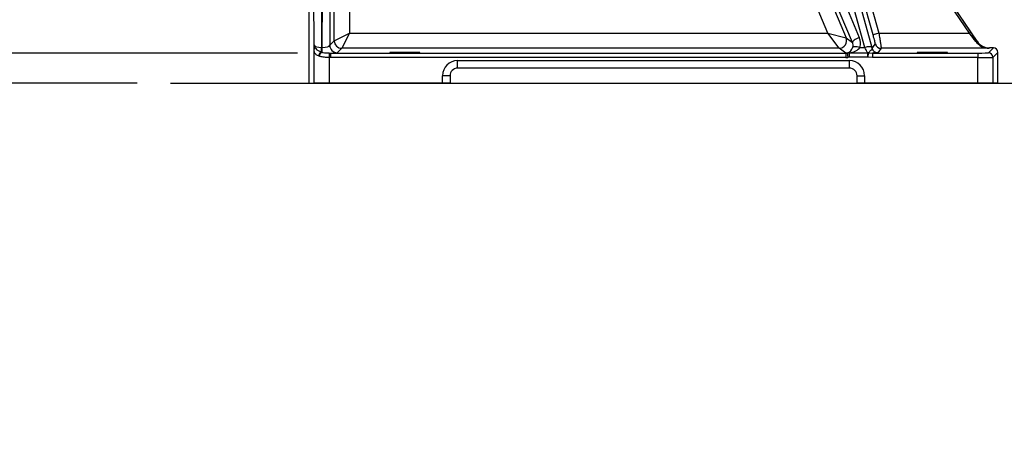
# Model space of a CAD drawing. Units: millimetres. Extents: x 330 to 4510, y 110 to 6446.
# Drawn here: x 2382 to 3035, y 2068 to 2355 of the extents above; entities that cross this region are included whole.
import ezdxf

# ---------------------------------------------------------------- set-up
doc = ezdxf.new("R2010")
doc.units = ezdxf.units.MM
doc.header["$LTSCALE"] = 22
doc.layers.add('AM_BOR', color=7, linetype='Continuous')
doc.styles.add('SLDTEXTSTYLE0', font='TXT', dxfattribs={"width": 0.605})
doc.dimstyles.new('SLDDIMSTYLE1', dxfattribs={"dimtxt": 44, "dimasz": 44, "dimexe": 0, "dimexo": 0.0625, "dimgap": 11, "dimtad": 1, "dimdec": 0, "dimrnd": 1e-09, "dimzin": 12, "dimdsep": 46, "dimtxsty": 'SLDTEXTSTYLE0', "dimsah": 1, "dimcen": 0.09, "dimadec": 0, "dimazin": 3, "dimtfac": 1, "dimtdec": 0, "dimtmove": 0, "dimatfit": 0, "dimfxl": 0, "dimfrac": 2, "dimtolj": 1, "dimtzin": 12, "dimarcsym": 0})
doc.dimstyles.new('SLDDIMSTYLE2', dxfattribs={"dimtxt": 44, "dimasz": 44, "dimexe": 0, "dimexo": 0.0625, "dimgap": 11, "dimtad": 1, "dimdec": 0, "dimrnd": 1e-09, "dimzin": 12, "dimdsep": 46, "dimtxsty": 'SLDTEXTSTYLE0', "dimsah": 1, "dimcen": 0.09, "dimadec": 0, "dimazin": 3, "dimtfac": 1, "dimtdec": 0, "dimtofl": 0, "dimtmove": 0, "dimatfit": 3, "dimfxl": 0, "dimfrac": 2, "dimtolj": 1, "dimtzin": 12, "dimarcsym": 0})

# ---------------------------------------------------------------- blocks, each defined once
blk = doc.blocks.new('_D_2')
at = {"layer": 'AM_BOR'}
for p, q in [((2126.75, 2638.48), (2126.75, 2704.48)), ((2763.09, 2638.48), (2104.75, 2638.48)), ((2126.75, 2638.48), (2126.75, 2313.28)), ((2049.14, 2534.7), (2049.14, 2549.82)), ((2049.14, 2549.82), (2116.67, 2549.82)), ((2116.67, 2549.82), (2116.67, 2534.7)), ((2049.14, 2417.06), (2049.14, 2401.94)), ((2116.67, 2401.94), (2116.67, 2417.06)), ((2049.14, 2401.94), (2116.67, 2401.94)), ((2460.09, 2313.28), (2104.75, 2313.28)), ((2126.75, 2313.28), (2126.75, 2247.28))]:
    blk.add_line(p, q, dxfattribs=at)
for points in [[(2126.75, 2638.48), (2132.25, 2682.48), (2121.25, 2682.48)], [(2126.75, 2313.28), (2121.25, 2269.28), (2132.25, 2269.28)]]:
    blk.add_solid(points, dxfattribs=at)
at = {"layer": 'AM_BOR', "char_height": 44, "attachment_point": 1, "rotation": 90, "style": 'SLDTEXTSTYLE0'}
for s, insert in [('12.8', (2059.95, 2417.06)), ('325', (1982.34, 2425.46))]:
    blk.add_mtext(s, dxfattribs=dict(at, insert=insert))
blk = doc.blocks.new('_D_5')
at = {"layer": 'AM_BOR'}
for p, q in [((2300.66, 2333.33), (2300.66, 2399.33)), ((2566.31, 2333.33), (2278.66, 2333.33)), ((2300.66, 2333.33), (2300.66, 2313.28)), ((2460.09, 2313.28), (2278.66, 2313.28)), ((2300.66, 2313.28), (2300.66, 2068.31)), ((2223.04, 2216.2), (2223.04, 2231.32)), ((2223.04, 2231.32), (2290.57, 2231.32)), ((2290.57, 2231.32), (2290.57, 2216.2)), ((2223.04, 2132.17), (2223.04, 2117.05)), ((2290.57, 2117.05), (2290.57, 2132.17)), ((2223.04, 2117.05), (2290.57, 2117.05))]:
    blk.add_line(p, q, dxfattribs=at)
for points in [[(2300.66, 2333.33), (2306.16, 2377.33), (2295.16, 2377.33)], [(2300.66, 2313.28), (2295.16, 2269.28), (2306.16, 2269.28)]]:
    blk.add_solid(points, dxfattribs=at)
at = {"layer": 'AM_BOR', "char_height": 44, "attachment_point": 1, "rotation": 90, "style": 'SLDTEXTSTYLE0'}
for s, insert in [('0.8', (2233.85, 2132.17)), ('20', (2156.24, 2140.57))]:
    blk.add_mtext(s, dxfattribs=dict(at, insert=insert))
blk = doc.blocks.new('_D_6')
at = {"layer": 'AM_BOR'}
for p, q in [((2421.59, 2863.28), (1857.59, 2863.28)), ((1879.59, 2313.28), (1879.59, 2863.28)), ((1801.98, 2647.1), (1801.98, 2662.22)), ((1801.98, 2662.22), (1869.51, 2662.22)), ((1869.51, 2662.22), (1869.51, 2647.1)), ((1801.98, 2529.46), (1801.98, 2514.34)), ((1869.51, 2514.34), (1869.51, 2529.46)), ((1801.98, 2514.34), (1869.51, 2514.34)), ((2460.09, 2313.28), (1857.59, 2313.28))]:
    blk.add_line(p, q, dxfattribs=at)
for points in [[(1879.59, 2863.28), (1874.09, 2819.28), (1885.09, 2819.28)], [(1879.59, 2313.28), (1885.09, 2357.28), (1874.09, 2357.28)]]:
    blk.add_solid(points, dxfattribs=at)
at = {"layer": 'AM_BOR', "char_height": 44, "attachment_point": 1, "rotation": 90, "style": 'SLDTEXTSTYLE0'}
for s, insert in [('21.7', (1812.79, 2529.46)), ('550', (1735.18, 2537.86))]:
    blk.add_mtext(s, dxfattribs=dict(at, insert=insert))
blk = doc.blocks.new('_D_7')
at = {"layer": 'AM_BOR'}
for p, q in [((3174.86, 3617.19), (1604.93, 3617.19)), ((1626.93, 3617.19), (1626.93, 2313.28)), ((1549.32, 3024.06), (1549.32, 3039.18)), ((1549.32, 3039.18), (1616.85, 3039.18)), ((1616.85, 3039.18), (1616.85, 3024.06)), ((1549.32, 2906.42), (1549.32, 2891.29)), ((1616.85, 2891.29), (1616.85, 2906.42)), ((1549.32, 2891.29), (1616.85, 2891.29)), ((2460.09, 2313.28), (1604.93, 2313.28))]:
    blk.add_line(p, q, dxfattribs=at)
for points in [[(1626.93, 3617.19), (1621.43, 3573.19), (1632.43, 3573.19)], [(1626.93, 2313.28), (1632.43, 2357.28), (1621.43, 2357.28)]]:
    blk.add_solid(points, dxfattribs=at)
at = {"layer": 'AM_BOR', "char_height": 44, "attachment_point": 1, "rotation": 90, "style": 'SLDTEXTSTYLE0'}
for s, insert in [('1304', (1482.52, 2898.01)), ('51.3', (1560.13, 2906.42))]:
    blk.add_mtext(s, dxfattribs=dict(at, insert=insert))

msp = doc.modelspace()

# ---------------------------------------------------------------- hatches: boundary and pattern name
at = {"layer": 'AM_BOR'}
h = msp.add_hatch(dxfattribs=at)
h.set_pattern_fill('AR-CONC', scale=8, style=0)
h.paths.add_polyline_path([(3762.68, 2213.28), (3762.68, 2313.28), (2482.09, 2313.28), (2482.09, 2213.28)], flags=0)

# ---------------------------------------------------------------- linework, layer by layer
at = {"color": 7, "linetype": 'Continuous', "lineweight": 25}
for p, q in [((2580.71, 2705.92), (2582.41, 2337.03)), ((2582.78, 2337.03), (2584.47, 2703.67)), ((2577.4, 2338.48), (2575.76, 2694.02)), ((2589.33, 2671.88), (2587.79, 2338.48)), ((2574.1, 2313.28), (2574.1, 2621.63)), ((2590.79, 2341.48), (2590.79, 2593.38)), ((2600.79, 2593.38), (2600.79, 2346.48)), ((2836.08, 2589.24), (2939.07, 2343.53)), ((2934.55, 2340.41), (2831.56, 2586.12)), ((2850.91, 2534.98), (2930.33, 2343.39)), ((2918.23, 2346.48), (2841.67, 2531.15)), ((2901.97, 2527.55), (2952.1, 2346.44)), ((2934.48, 2463.2), (3013.14, 2347)), ((3017.26, 2341.16), (2934.59, 2463.28)), ((3012.31, 2346.44), (2933.65, 2462.64)), ((2590.79, 2341.48), (2600.79, 2346.48)), ((2600.79, 2346.48), (2595.79, 2336.48)), ((2600.79, 2346.48), (2918.23, 2346.48)), ((2918.23, 2346.48), (2930.33, 2343.39)), ((2925.71, 2336.48), (2918.23, 2346.48)), ((2952.1, 2346.44), (2948.24, 2345.37)), ((2952.1, 2346.44), (3012.31, 2346.44)), ((3012.31, 2346.44), (3013.14, 2347)), ((2587.79, 2338.48), (2590.79, 2341.48)), ((2930.33, 2343.39), (2934.55, 2340.41)), ((3017.17, 2340.99), (3017.26, 2341.16)), ((2577.42, 2313.28), (2577.42, 2335.78)), ((2582.41, 2337.03), (2582.78, 2337.03)), ((2582.41, 2333.97), (2582.41, 2337.03)), ((2582.41, 2333.97), (2582.78, 2333.84)), ((2582.78, 2333.84), (2582.78, 2337.03)), ((2587.51, 2333.34), (2587.42, 2330.35)), ((2587.51, 2333.34), (2588.31, 2333.33)), ((2588.31, 2333.33), (2588.31, 2330.33)), ((2588.31, 2333.33), (2930.16, 2333.33)), ((2595.79, 2336.48), (2592.79, 2333.48)), ((2925.71, 2336.48), (2595.79, 2336.48)), ((2930.16, 2333.33), (2925.71, 2336.48)), ((2930.16, 2333.33), (2930.16, 2330.33)), ((2931.04, 2333.41), (2931.57, 2330.46)), ((2932.3, 2333.44), (2932.3, 2330.52)), ((2932.3, 2333.44), (2944.59, 2333.44)), ((2939.5, 2337.03), (2942.72, 2337.03)), ((2944.59, 2333.44), (2944.59, 2330.52)), ((2944.59, 2333.44), (2945, 2333.42)), ((2945, 2333.42), (2944.75, 2330.51)), ((2945, 2333.42), (2947.85, 2333.33)), ((2947.43, 2337.1), (2947.63, 2336.38)), ((2947.85, 2333.33), (2947.85, 2330.33)), ((2947.85, 2333.33), (3017.77, 2333.33)), ((2953.65, 2336.44), (2951.48, 2333.46)), ((3025.36, 2336.44), (2953.65, 2336.44)), ((3017.77, 2333.33), (3017.77, 2330.33)), ((3024.77, 2333.45), (3028.09, 2336.77)), ((3025.54, 2336.77), (3025.36, 2336.44)), ((3028.09, 2336.77), (3025.54, 2336.77)), ((3031.09, 2333.77), (3027.77, 2330.45)), ((3031.09, 2313.28), (3031.09, 2333.77)), ((2580.79, 2331.17), (2580.26, 2331.36)), ((2587.42, 2330.35), (2587.42, 2313.28)), ((2588.31, 2330.33), (2587.42, 2330.35)), ((2930.16, 2330.33), (2588.31, 2330.33)), ((2672.59, 2328.28), (2932.59, 2328.28)), ((2672.59, 2323.28), (2672.59, 2328.28)), ((2944.59, 2330.52), (2932.3, 2330.52)), ((2932.59, 2323.28), (2932.59, 2328.28)), ((2944.75, 2330.51), (2944.59, 2330.52)), ((2947.85, 2330.33), (2944.75, 2330.51)), ((3017.77, 2330.33), (2947.85, 2330.33)), ((3017.77, 2313.28), (3017.77, 2330.33)), ((3027.77, 2330.45), (3027.77, 2313.28)), ((2932.59, 2323.28), (2672.59, 2323.28)), ((2574.1, 2313.28), (2577.42, 2313.28)), ((2587.42, 2313.28), (2577.42, 2313.28)), ((2662.59, 2313.28), (2587.42, 2313.28)), ((2662.59, 2313.28), (2662.59, 2318.28)), ((2667.59, 2318.28), (2662.59, 2318.28)), ((2667.59, 2313.28), (2662.59, 2313.28)), ((2667.59, 2318.28), (2667.59, 2313.28)), ((2937.59, 2318.28), (2942.59, 2318.28)), ((2937.59, 2313.28), (2937.59, 2318.28)), ((2942.59, 2313.28), (2937.59, 2313.28)), ((2942.59, 2318.28), (2942.59, 2313.28)), ((3017.77, 2313.28), (2942.59, 2313.28)), ((3027.77, 2313.28), (3017.77, 2313.28)), ((3031.09, 2313.28), (3027.77, 2313.28))]:
    msp.add_line(p, q, dxfattribs=at)
at = {"color": 7, "linetype": 'Continuous', "lineweight": 25, "flags": 128}
for points in [[(2942.72, 2337.03), (2916.91, 2430.45), (2900.26, 2490.74), (2883.61, 2551.02)], [(2888.32, 2551.1), (2890.85, 2541.95), (2900.97, 2505.32), (2921.2, 2432.07), (2947.43, 2337.1)], [(2948.24, 2345.37), (2946.11, 2353.08), (2937.57, 2383.93), (2920.5, 2445.61), (2898.11, 2526.48)], [(2939.07, 2343.53), (2938.14, 2343.14), (2937.25, 2342.71), (2936.44, 2342.27), (2935.73, 2341.82), (2935.17, 2341.4), (2934.78, 2341.01), (2934.57, 2340.67), (2934.55, 2340.41)], [(2947.63, 2336.38), (2947.73, 2336.52), (2948.14, 2337.08), (2948.97, 2338.23), (2949.8, 2339.37)], [(3016.34, 2340.98), (3016.47, 2341.04), (3016.61, 2341.08), (3016.73, 2341.1), (3016.85, 2341.11), (3016.95, 2341.11), (3017.04, 2341.08), (3017.11, 2341.05), (3017.17, 2340.99)], [(2939.5, 2337.03), (2938.63, 2337.23), (2937.79, 2337.38), (2937.01, 2337.48), (2936.32, 2337.52), (2935.73, 2337.5), (2935.27, 2337.42), (2934.95, 2337.29), (2934.79, 2337.11)], [(2947.43, 2337.1), (2947.28, 2337.29), (2946.97, 2337.43), (2946.51, 2337.51), (2945.92, 2337.53), (2945.22, 2337.49), (2944.43, 2337.39), (2943.59, 2337.23), (2942.72, 2337.03)]]:
    msp.add_lwpolyline(points, dxfattribs=at)
at = {"color": 7, "linetype": 'Continuous', "lineweight": 25}
for centre, radius, start, end in [((2595.79, 2341.48), 5, 180.02044, 269.97956), ((2925.71, 2341.48), 5, 270.03167, 22.48398), ((2925.71, 2341.48), 5, 270.03472, 22.48179), ((2953.65, 2340.44), 4, 195.48761, 269.98606), ((2578.71, 2335.64), 1.3, 121.08305, 173.99404), ((2584.2, 2330.3), 4.08, 116.01044, 164.85069), ((2584.75, 2330.3), 4.05, 119.09018, 167.63277), ((2592.8, 2338.48), 5, 180.02044, 269.97956), ((2951.48, 2337.46), 4, 195.70335, 269.98625), ((3024.77, 2330.45), 3, 0.02044, 89.97956), ((2672.59, 2318.28), 10, 90, 180), ((2932.59, 2318.28), 10, 0, 90), ((2672.59, 2318.28), 5, 90, 180), ((2932.59, 2318.28), 5, 0, 90)]:
    msp.add_arc(centre, radius, start, end, dxfattribs=at)
for centre, major_axis, ratio, start_param, end_param in [((3012.08, 2346.44), (-7.45, 10), 0.014914, 4.123502, 4.70128), ((3012.91, 2347), (-7.45, 11), 0.014453, 4.124825, 4.702603), ((2920.3, 2341.47), (10.03, 1.91), 0.009059, 0.018001, 0.019331), ((2929.95, 2338.48), (-2.49, 4.41), 0.98357, 3.929962, 4.59738), ((2929.95, 2339.73), (-4.8, 8.74), 0.991785, 3.938989, 4.606408), ((3025.36, 2346.44), (10.85, -1.09), 0.915939, 3.828405, 4.80397), ((3025.36, 2346.44), (-5.18, 8.62), 0.978499, 1.615754, 2.591319), ((3025.54, 2346.77), (4.69, 8.84), 0.999805, 2.65381, 3.629375), ((2582.39, 2338.48), (5, -0.03), 0.290803, 3.162573, 4.716491), ((2582.79, 2338.48), (5, 0.03), 0.290803, 4.708287, 6.262205), ((2582.79, 2333.48), (10, 0), 0.018133, 5.296945, 6.265054), ((2920.3, 2336.48), (5.41, 0), 0.016124, 0.022809, 0.024139), ((2930.16, 2338.33), (4.09, -2.89), 0.998996, 5.327972, 5.504935), ((2930.2, 2338.3), (1.49, 4.8), 0.941561, 3.637228, 4.756208), ((2930.2, 2338.3), (9.66, 0.12), 0.517536, 4.924705, 6.001946), ((3017.77, 2333.45), (7, 0), 0.017455, 4.712389, 6.265732), ((3028.09, 2333.77), (-2.12, -2.12), 0.999695, 2.356347, 3.926839), ((2930.16, 2338.33), (-6.54, 4.62), 0.999543, 2.186379, 2.363343), ((3017.77, 2330.45), (10, 0), 0.012219, 4.712389, 6.265732)]:
    msp.add_ellipse(centre, major_axis=major_axis, ratio=ratio, start_param=start_param, end_param=end_param, dxfattribs=at)
for centre in [(2637.59, 2333.8), (2987.59, 2333.8)]:
    msp.add_ellipse(centre, major_axis=(10, 0), ratio=0.017455, dxfattribs=at)
for points, knots in [([(2949.8, 2339.37), (2949.79, 2339.45), (2949.77, 2339.6), (2949.52, 2340.6), (2949.14, 2342.07), (2948.69, 2343.75), (2948.37, 2344.89), (2948.24, 2345.37)], [0, 0, 0, 0, 0.207115, 0.414131, 0.624042, 0.840998, 1, 1, 1, 1]), ([(2952.1, 2346.44), (2952.28, 2345.31), (2952.66, 2343.04), (2953.14, 2340.01), (2953.49, 2337.75), (2953.65, 2336.62), (2953.65, 2336.49), (2953.65, 2336.44)], [0, 0, 0, 0, 0.220666, 0.441389, 0.660504, 0.876697, 1, 1, 1, 1]), ([(2577.4, 2338.48), (2577.4, 2338.48), (2577.4, 2338.33), (2577.44, 2338.04), (2577.61, 2337.48), (2577.87, 2337.04), (2578.04, 2336.75)], [0, 0, 0, 0, 0.004376, 0.257389, 0.508556, 1, 1, 1, 1]), ([(2577.42, 2335.78), (2577.42, 2336.53), (2577.41, 2337.41), (2577.4, 2338.33), (2577.4, 2338.47), (2577.4, 2338.48)], [0, 0, 0, 0, 0.837397, 0.994304, 1, 1, 1, 1]), ([(2580.26, 2331.36), (2579.59, 2331.72), (2578.31, 2332.42), (2577.55, 2333.96), (2577.46, 2335.23), (2577.42, 2335.78)], [0, 0, 0, 0, 0.377484, 0.730293, 1, 1, 1, 1]), ([(2578.04, 2336.75), (2578.33, 2336.41), (2578.94, 2335.67), (2580.42, 2334.68), (2581.76, 2334.2), (2582.41, 2333.97)], [0, 0, 0, 0, 0.308035, 0.665107, 1, 1, 1, 1]), ([(2582.78, 2333.84), (2582.97, 2333.8), (2583.8, 2333.62), (2585.4, 2333.41), (2586.81, 2333.36), (2587.51, 2333.34)], [0, 0, 0, 0, 0.128882, 0.567189, 1, 1, 1, 1]), ([(2931.04, 2333.41), (2931.34, 2333.44), (2931.76, 2333.49), (2932.18, 2333.45), (2932.3, 2333.44)], [0, 0, 0, 0, 0.712388, 1, 1, 1, 1]), ([(2944.59, 2333.44), (2944.53, 2333.55), (2944.41, 2333.83), (2943.94, 2334.74), (2943.33, 2335.9), (2942.89, 2336.71), (2942.72, 2337.03)], [0, 0, 0, 0, 0.200956, 0.494536, 0.805395, 1, 1, 1, 1]), ([(2945, 2333.42), (2945.18, 2333.56), (2945.55, 2333.84), (2946.39, 2334.72), (2947.46, 2335.67), (2947.58, 2336.16), (2947.63, 2336.38)], [0, 0, 0, 0, 0.1796184, 0.3625913, 0.7189993, 1, 1, 1, 1]), ([(2951.48, 2333.46), (2951.36, 2333.44), (2951.11, 2333.4), (2949.64, 2333.36), (2948.35, 2333.34), (2947.85, 2333.33)], [0, 0, 0, 0, 0.381677, 0.763216, 1, 1, 1, 1]), ([(2587.42, 2330.35), (2586.35, 2330.39), (2584.22, 2330.47), (2582.04, 2330.81), (2581.02, 2331.1), (2580.79, 2331.17)], [0, 0, 0, 0, 0.4394583, 0.8751858, 1, 1, 1, 1]), ([(2932.3, 2330.52), (2932.23, 2330.52), (2931.99, 2330.52), (2931.74, 2330.48), (2931.57, 2330.46)], [0, 0, 0, 0, 0.2853177, 1, 1, 1, 1])]:
    msp.add_open_spline(points, degree=3, knots=knots, dxfattribs=at)
at = {"layer": 'AM_BOR'}
msp.add_line((2482.09, 2313.28), (3762.68, 2313.28), dxfattribs=at)

# ---------------------------------------------------------------- dimensions: what is measured, and where the dimension line sits
for base, p1, p2, dimstyle, picture, middle in [((1626.93, 2313.28), (3196.86, 3617.19), (2482.09, 2313.28), 'SLDDIMSTYLE2', '_D_7', (1626.93, 2965.24)), ((1879.59, 2863.28), (2482.09, 2313.28), (2443.59, 2863.28), 'SLDDIMSTYLE2', '_D_6', (1879.59, 2588.28)), ((2126.75, 2313.28), (2785.09, 2638.48), (2482.09, 2313.28), 'SLDDIMSTYLE1', '_D_2', (2126.75, 2475.88)), ((2300.66, 2313.28), (2588.31, 2333.33), (2482.09, 2313.28), 'SLDDIMSTYLE1', '_D_5', (2300.66, 2174.19))]:
    dim = msp.add_linear_dim(base=base, p1=p1, p2=p2, angle=90, dimstyle=dimstyle, dxfattribs=at)
    dim.commit()
    dim.dimension.update_dxf_attribs({"geometry": picture, "text_midpoint": middle, "dimtype": 160})

doc.saveas('drawing.dxf')
